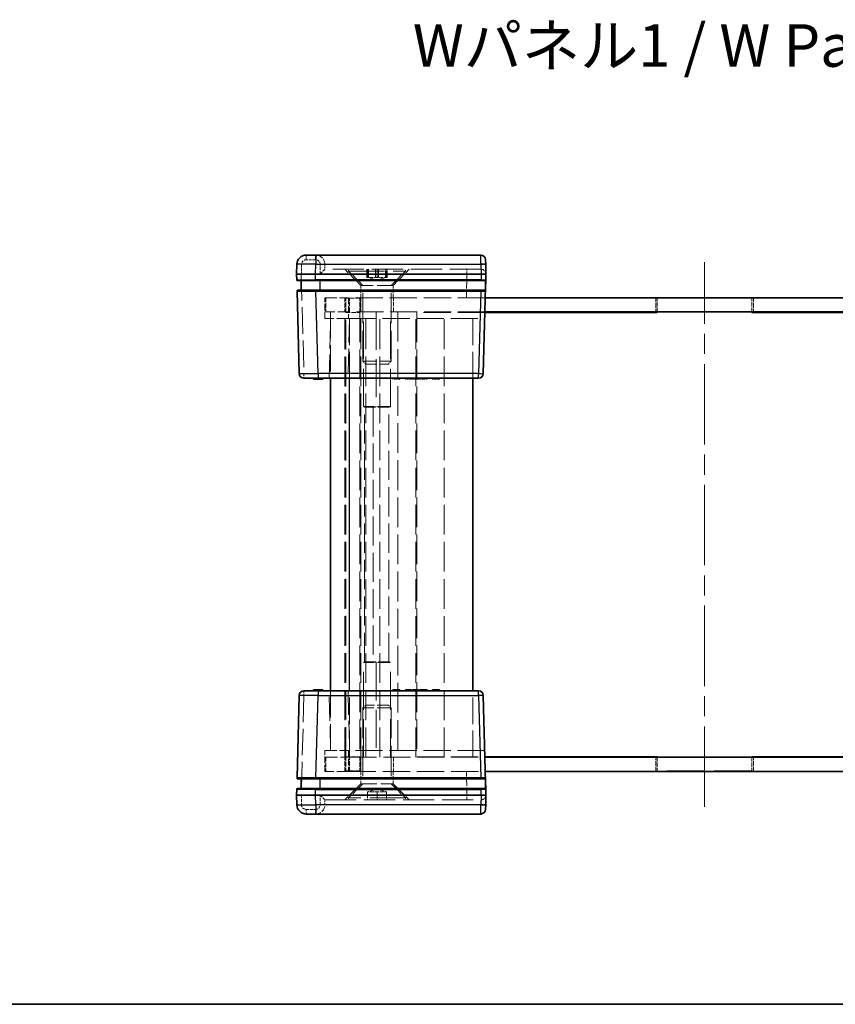
# Model space of a CAD drawing. Units: millimetres. Extents: x 22 to 2313, y 12 to 434.
# Drawn here: x 739 to 825, y 12 to 116 of the extents above; entities that cross this region are included whole.
import ezdxf

# ---------------------------------------------------------------- set-up
doc = ezdxf.new("R2010")
doc.units = ezdxf.units.MM
doc.header["$LTSCALE"] = 1.5
doc.linetypes.add('CHAIN', pattern=[0.3543, 0.2362, -0.0295, 0.0591, -0.0295])
doc.linetypes.add('DASHED', pattern=[0.2067, 0.1654, -0.0413])
for name, color, linetype, lineweight in [('Border (ISO)', 7, 'Continuous', 35), ('Centerline (ISO)', 131, 'Continuous', 18), ('Hidden (ISO)', 7, 'DASHED', 18), ('Hidden Narrow (ISO)', 7, 'DASHED', 18), ('Symbol (ISO)', 7, 'Continuous', 18), ('Visible (ISO)', 7, 'Continuous', 35), ('Visible Narrow (ISO)', 7, 'Continuous', 25)]:
    doc.layers.add(name, color=color, linetype=linetype, lineweight=lineweight)
doc.styles.add('Note Text (TK)', font='txt')

# ---------------------------------------------------------------- blocks, each defined once
blk = doc.blocks.new('図面枠 tk図枠')
at = {"layer": 'Border (ISO)'}
blk.add_line((14.5, 8), (405.5, 8), dxfattribs=at)

msp = doc.modelspace()

# ---------------------------------------------------------------- linework, layer by layer
at = {"layer": 'Centerline (ISO)', "linetype": 'CHAIN', "ltscale": 23.990969}
msp.add_line((811.5575, 32.8382), (811.5575, 90.3382), dxfattribs=at)
at = {"layer": 'Hidden (ISO)', "ltscale": 0.016527}
for p, q in [((771.4575, 89.5882), (771.4574, 89.5882)), ((787.9574, 89.5882), (787.9443, 89.5882)), ((771.4574, 33.5882), (771.4575, 33.5882)), ((787.9443, 33.5882), (787.9574, 33.5882))]:
    msp.add_line(p, q, dxfattribs=at)
at = {"layer": 'Hidden (ISO)', "ltscale": 0.634799}
for p, q in [((771.4575, 90.0882), (771.4575, 89.5882)), ((771.4575, 33.0882), (771.4575, 33.5882))]:
    msp.add_line(p, q, dxfattribs=at)
at = {"layer": 'Hidden (ISO)', "ltscale": 13.293611}
for p, q in [((787.9443, 89.5882), (771.4575, 89.5882)), ((771.4575, 33.5882), (787.9443, 33.5882))]:
    msp.add_line(p, q, dxfattribs=at)
at = {"layer": 'Hidden (ISO)', "ltscale": 3.052701}
for p, q in [((775.2575, 87.8882), (773.5575, 89.5882)), ((778.6575, 87.8882), (780.3575, 89.5882)), ((775.2575, 35.2882), (773.5575, 33.5882)), ((778.6575, 35.2882), (780.3575, 33.5882))]:
    msp.add_line(p, q, dxfattribs=at)
at = {"layer": 'Hidden (ISO)', "ltscale": 0.25386}
for p, q in [((773.9575, 89.3882), (773.9575, 89.5882)), ((779.9575, 89.3882), (779.9575, 89.5882)), ((773.9575, 33.7882), (773.9575, 33.5882)), ((779.9575, 33.7882), (779.9575, 33.5882))]:
    msp.add_line(p, q, dxfattribs=at)
at = {"layer": 'Hidden (ISO)', "ltscale": 15.198803}
for p, q in [((773.9575, 89.3882), (779.9575, 89.3882)), ((779.9575, 33.7882), (773.9575, 33.7882))]:
    msp.add_line(p, q, dxfattribs=at)
at = {"layer": 'Hidden (ISO)', "ltscale": 2.693548}
for p, q in [((775.4575, 87.8882), (773.9575, 89.3882)), ((778.4575, 87.8882), (779.9575, 89.3882)), ((775.4575, 35.2882), (773.9575, 33.7882)), ((778.4575, 35.2882), (779.9575, 33.7882))]:
    msp.add_line(p, q, dxfattribs=at)
at = {"layer": 'Hidden (ISO)', "ltscale": 1.079228}
for p, q in [((775.8863, 88.7382), (775.8863, 89.5882)), ((775.9575, 88.7382), (775.9575, 89.5882)), ((776.0486, 88.7382), (776.0486, 89.5882)), ((776.7952, 88.7382), (776.7952, 89.5882)), ((776.9575, 88.7382), (776.9575, 89.5882)), ((777.1199, 88.7382), (777.1199, 89.5882)), ((777.8664, 88.7382), (777.8664, 89.5882)), ((777.9575, 88.7382), (777.9575, 89.5882)), ((778.0288, 88.7382), (778.0288, 89.5882)), ((775.9575, 34.4382), (775.9575, 33.5882)), ((776.9575, 34.4382), (776.9575, 33.5882)), ((777.9575, 34.4382), (777.9575, 33.5882))]:
    msp.add_line(p, q, dxfattribs=at)
at = {"layer": 'Hidden (ISO)', "ltscale": 0.195996}
for p, q in [((768.9575, 88.3882), (768.9575, 88.4855)), ((768.9575, 34.6909), (768.9575, 34.7882))]:
    msp.add_line(p, q, dxfattribs=at)
at = {"layer": 'Hidden (ISO)', "ltscale": 0.733018}
for p, q in [((776.3407, 88.7382), (775.8863, 88.7382)), ((776.7952, 88.7382), (776.3407, 88.7382)), ((777.3308, 88.7382), (776.7952, 88.7382)), ((777.8664, 88.7382), (777.3308, 88.7382)), ((777.9476, 88.7382), (777.8664, 88.7382)), ((778.0288, 88.7382), (777.9476, 88.7382)), ((775.9575, 34.4382), (776.4575, 34.4382)), ((776.4575, 34.4382), (776.9575, 34.4382)), ((776.9575, 34.4382), (777.4575, 34.4382)), ((777.4575, 34.4382), (777.9575, 34.4382))]:
    msp.add_line(p, q, dxfattribs=at)
at = {"layer": 'Hidden (ISO)', "ltscale": 1.314491}
for p, q in [((776.9575, 88.4702), (775.9575, 88.7382)), ((776.9575, 88.4702), (777.9575, 88.7382)), ((776.9575, 34.7061), (775.9575, 34.4382)), ((776.9575, 34.7061), (777.9575, 34.4382))]:
    msp.add_line(p, q, dxfattribs=at)
at = {"layer": 'Hidden (ISO)', "ltscale": 0.203556}
for p, q in [((768.9575, 87.2853), (768.9575, 87.3882)), ((768.9575, 35.7882), (768.9575, 35.891))]:
    msp.add_line(p, q, dxfattribs=at)
at = {"layer": 'Hidden (ISO)', "ltscale": 6.781518}
for p, q in [((778.6575, 87.8882), (775.2575, 87.8882)), ((775.2575, 35.2882), (778.6575, 35.2882))]:
    msp.add_line(p, q, dxfattribs=at)
at = {"layer": 'Hidden (ISO)', "ltscale": 1.650637}
for p, q in [((775.2575, 86.5882), (775.2575, 87.8882)), ((778.6575, 86.5882), (778.6575, 87.8882)), ((775.2575, 36.5882), (775.2575, 35.2882)), ((778.6575, 36.5882), (778.6575, 35.2882))]:
    msp.add_line(p, q, dxfattribs=at)
at = {"layer": 'Hidden (ISO)', "ltscale": 12.890663}
for p, q in [((775.4575, 79.8947), (775.4575, 87.8882)), ((778.4575, 79.8947), (778.4575, 87.8882)), ((775.4575, 43.2817), (775.4575, 35.2882)), ((778.4575, 43.2817), (778.4575, 35.2882))]:
    msp.add_line(p, q, dxfattribs=at)
at = {"layer": 'Hidden (ISO)', "ltscale": 4.986384}
for p, q in [((771.4575, 86.5882), (773.9575, 86.5882)), ((773.9575, 84.3882), (771.4575, 84.3882)), ((774.0575, 85.0882), (771.5575, 85.0882)), ((771.4575, 38.7882), (773.9575, 38.7882)), ((771.5575, 38.0882), (774.0575, 38.0882)), ((773.9575, 36.5882), (771.4575, 36.5882))]:
    msp.add_line(p, q, dxfattribs=at)
at = {"layer": 'Hidden (ISO)', "ltscale": 2.793455}
for p, q in [((771.4575, 84.3882), (771.4575, 86.5882)), ((771.4575, 36.5882), (771.4575, 38.7882))]:
    msp.add_line(p, q, dxfattribs=at)
at = {"layer": 'Hidden (ISO)', "ltscale": 1.904597}
for p, q in [((771.5575, 86.5882), (771.5575, 85.0882)), ((773.5575, 86.5882), (773.5575, 85.0882)), ((775.1575, 86.5382), (773.6575, 86.5382)), ((773.6575, 85.0382), (773.6575, 86.5382)), ((775.1575, 85.0382), (775.1575, 86.5382)), ((775.2075, 85.0882), (775.2075, 86.5882)), ((775.2575, 86.5882), (775.2575, 85.0882)), ((778.7075, 85.0882), (778.7075, 86.5882)), ((806.4075, 86.5882), (806.4075, 85.0882)), ((816.7075, 86.5882), (816.7075, 85.0882)), ((773.6575, 85.0382), (775.1575, 85.0382)), ((771.5575, 38.0882), (771.5575, 36.5882)), ((773.5575, 36.5882), (773.5575, 38.0882)), ((773.6575, 38.1382), (775.1575, 38.1382)), ((773.6575, 38.1382), (773.6575, 36.6382)), ((775.1575, 38.1382), (775.1575, 36.6382)), ((775.2075, 38.0882), (775.2075, 36.5882)), ((775.2575, 36.5882), (775.2575, 38.0882)), ((778.7075, 38.0882), (778.7075, 36.5882)), ((806.4075, 36.5882), (806.4075, 38.0882)), ((816.7075, 36.5882), (816.7075, 38.0882)), ((775.1575, 36.6382), (773.6575, 36.6382))]:
    msp.add_line(p, q, dxfattribs=at)
at = {"layer": 'Hidden (ISO)', "ltscale": 11.638877}
for p, q in [((788.3921, 86.5882), (773.9575, 86.5882)), ((773.9575, 36.5882), (788.3921, 36.5882))]:
    msp.add_line(p, q, dxfattribs=at)
at = {"layer": 'Hidden (ISO)', "ltscale": 1.841107}
for p, q in [((806.5575, 85.0882), (806.5575, 86.5382)), ((816.5575, 85.0882), (816.5575, 86.5382)), ((806.5575, 38.0882), (806.5575, 36.6382)), ((816.5575, 38.0882), (816.5575, 36.6382))]:
    msp.add_line(p, q, dxfattribs=at)
at = {"layer": 'Hidden (ISO)', "ltscale": 16.126431}
for p, q in [((816.5575, 86.5382), (806.5575, 86.5382)), ((775.5325, 75.0882), (775.5325, 85.0882)), ((776.8785, 85.0882), (776.8785, 75.0882)), ((778.3803, 75.0882), (778.3803, 85.0882)), ((775.5325, 38.0882), (775.5325, 48.0882)), ((776.8785, 48.0882), (776.8785, 38.0882)), ((778.3803, 38.0882), (778.3803, 48.0882)), ((816.5575, 36.6382), (806.5575, 36.6382))]:
    msp.add_line(p, q, dxfattribs=at)
at = {"layer": 'Hidden (ISO)', "ltscale": 10.166615}
for p, q in [((771.8926, 78.0882), (772.0575, 84.3882)), ((772.0575, 38.7882), (771.8926, 45.0882))]:
    msp.add_line(p, q, dxfattribs=at)
at = {"layer": 'Hidden (ISO)', "ltscale": 11.288502}
for p, q in [((772.0575, 85.0882), (772.0575, 78.0882)), ((787.0575, 78.0882), (787.0575, 85.0882)), ((772.0575, 45.0882), (772.0575, 38.0882)), ((787.0575, 38.0882), (787.0575, 45.0882))]:
    msp.add_line(p, q, dxfattribs=at)
at = {"layer": 'Hidden (ISO)', "ltscale": 12.632371}
for p, q in [((773.5575, 38.0882), (773.5575, 85.0882)), ((775.2575, 38.0882), (775.2575, 85.0882)), ((775.7575, 38.0882), (775.7575, 85.0882)), ((777.2575, 38.0882), (777.2575, 85.0882)), ((781.0575, 38.0882), (781.0575, 85.0882)), ((784.0575, 38.0882), (784.0575, 85.0882))]:
    msp.add_line(p, q, dxfattribs=at)
at = {"layer": 'Hidden (ISO)', "ltscale": 12.605494}
for p, q in [((773.6575, 38.1382), (773.6575, 85.0382)), ((775.1575, 85.0382), (775.1575, 38.1382)), ((781.1575, 85.0382), (781.1575, 38.1382))]:
    msp.add_line(p, q, dxfattribs=at)
at = {"layer": 'Hidden (ISO)', "ltscale": 11.592425}
for p, q in [((773.9575, 84.3882), (788.3345, 84.3882)), ((788.3345, 38.7882), (773.9575, 38.7882))]:
    msp.add_line(p, q, dxfattribs=at)
at = {"layer": 'Hidden (ISO)', "ltscale": 11.526573}
for p, q in [((788.3528, 85.0882), (774.0575, 85.0882)), ((774.0575, 38.0882), (788.3528, 38.0882))]:
    msp.add_line(p, q, dxfattribs=at)
at = {"layer": 'Hidden (ISO)', "ltscale": 11.601269}
for p, q in [((788.3515, 85.0382), (781.1575, 85.0382)), ((781.1575, 38.1382), (788.3515, 38.1382))]:
    msp.add_line(p, q, dxfattribs=at)
at = {"layer": 'Hidden (ISO)', "ltscale": 5.983681}
for p, q in [((775.4575, 79.8947), (778.4575, 79.8947)), ((778.4575, 43.2817), (775.4575, 43.2817))]:
    msp.add_line(p, q, dxfattribs=at)
at = {"layer": 'Hidden (ISO)', "ltscale": 0.550302}
for p, q in [((775.764, 79.5882), (775.4575, 79.8947)), ((778.151, 79.5882), (778.4575, 79.8947)), ((775.764, 43.5882), (775.4575, 43.2817)), ((778.151, 43.5882), (778.4575, 43.2817))]:
    msp.add_line(p, q, dxfattribs=at)
at = {"layer": 'Hidden (ISO)', "ltscale": 4.760995}
for p, q in [((775.764, 79.5882), (778.151, 79.5882)), ((778.151, 43.5882), (775.764, 43.5882))]:
    msp.add_line(p, q, dxfattribs=at)
at = {"layer": 'Hidden (ISO)', "ltscale": 0.12688}
for p, q in [((770.3477, 78.0882), (770.3477, 77.9882)), ((770.6249, 78.0882), (770.6249, 77.9882)), ((770.6865, 78.0882), (770.6865, 77.9882)), ((770.7432, 78.0882), (770.7432, 77.9882)), ((770.7464, 78.0882), (770.7464, 77.9882)), ((770.7553, 78.0882), (770.7553, 77.9882)), ((770.8356, 78.0882), (770.8356, 77.9882)), ((770.8599, 78.0882), (770.8599, 77.9882)), ((771.1143, 78.0882), (771.1143, 77.9882)), ((778.633, 78.0882), (778.633, 77.9882)), ((779.1921, 78.0882), (779.1921, 77.9882)), ((779.3542, 78.0882), (779.3542, 77.9882)), ((779.9636, 78.0882), (779.9636, 77.9882)), ((779.9968, 78.0882), (779.9968, 77.9882)), ((780.4563, 78.0882), (780.4563, 77.9882)), ((780.5892, 78.0882), (780.5892, 77.9882)), ((780.7156, 78.0882), (780.7156, 77.9882)), ((780.8542, 78.0882), (780.8542, 77.9882)), ((780.9109, 78.0882), (780.9109, 77.9882)), ((781.2148, 78.0882), (781.2148, 77.9882)), ((781.3477, 78.0882), (781.3477, 77.9882)), ((781.449, 78.0882), (781.449, 77.9882)), ((781.7845, 78.0882), (781.7845, 77.9882)), ((781.9174, 78.0882), (781.9174, 77.9882)), ((782.2529, 78.0882), (782.2529, 77.9882)), ((782.8169, 78.0882), (782.8169, 77.9882)), ((782.979, 78.0882), (782.979, 77.9882)), ((783.5382, 78.0882), (783.5382, 77.9882)), ((770.3477, 45.0882), (770.3477, 45.1882)), ((770.6249, 45.0882), (770.6249, 45.1882)), ((770.6865, 45.0882), (770.6865, 45.1882)), ((770.7432, 45.0882), (770.7432, 45.1882)), ((770.7464, 45.0882), (770.7464, 45.1882)), ((770.7553, 45.0882), (770.7553, 45.1882)), ((770.8356, 45.0882), (770.8356, 45.1882)), ((770.8599, 45.0882), (770.8599, 45.1882)), ((771.1143, 45.0882), (771.1143, 45.1882)), ((779.1921, 45.0882), (779.1921, 45.1882)), ((779.9968, 45.0882), (779.9968, 45.1882)), ((780.4563, 45.0882), (780.4563, 45.1882)), ((780.8542, 45.0882), (780.8542, 45.1882)), ((780.9109, 45.0882), (780.9109, 45.1882)), ((781.2148, 45.0882), (781.2148, 45.1882)), ((781.7845, 45.0882), (781.7845, 45.1882)), ((781.9174, 45.0882), (781.9174, 45.1882)), ((782.979, 45.0882), (782.979, 45.1882))]:
    msp.add_line(p, q, dxfattribs=at)
at = {"layer": 'Hidden (ISO)', "ltscale": 1.014779}
for p, q in [((779.3542, 77.9882), (778.633, 77.9882)), ((783.5382, 77.9882), (782.8169, 77.9882))]:
    msp.add_line(p, q, dxfattribs=at)
at = {"layer": 'Hidden (ISO)', "ltscale": 0.794295}
msp.add_line((780.5892, 77.9882), (779.9636, 77.9882), dxfattribs=at)
at = {"layer": 'Hidden (ISO)', "ltscale": 0.310951}
msp.add_line((780.8032, 77.9882), (780.7156, 77.9882), dxfattribs=at)
at = {"layer": 'Hidden (ISO)', "ltscale": 0.413181}
msp.add_line((781.1022, 77.9882), (780.8032, 77.9882), dxfattribs=at)
at = {"layer": 'Hidden (ISO)', "ltscale": 0.142932}
msp.add_line((781.2148, 77.9882), (781.1022, 77.9882), dxfattribs=at)
at = {"layer": 'Hidden (ISO)', "ltscale": 0.168658}
for p, q in [((781.3477, 77.9882), (781.2148, 77.9882)), ((781.9174, 77.9882), (781.7845, 77.9882))]:
    msp.add_line(p, q, dxfattribs=at)
at = {"layer": 'Hidden (ISO)', "ltscale": 0.42591}
for p, q in [((781.7845, 77.9882), (781.449, 77.9882)), ((782.2529, 77.9882), (781.9174, 77.9882))]:
    msp.add_line(p, q, dxfattribs=at)
at = {"layer": 'Hidden (ISO)', "ltscale": 5.584104}
for p, q in [((778.3803, 75.0882), (775.5325, 75.0882)), ((778.3803, 48.0882), (775.5325, 48.0882))]:
    msp.add_line(p, q, dxfattribs=at)
at = {"layer": 'Hidden (ISO)', "ltscale": 0.162853}
for p, q in [((775.6425, 75.0221), (775.5325, 75.0882)), ((775.6425, 48.1543), (775.5325, 48.0882))]:
    msp.add_line(p, q, dxfattribs=at)
at = {"layer": 'Hidden (ISO)', "ltscale": 4.73275}
for p, q in [((778.211, 75.0221), (775.6425, 75.0221)), ((775.6425, 48.1543), (778.211, 48.1543))]:
    msp.add_line(p, q, dxfattribs=at)
at = {"layer": 'Hidden (ISO)', "ltscale": 12.379483}
msp.add_line((775.6425, 48.1543), (775.6425, 75.0221), dxfattribs=at)
at = {"layer": 'Hidden (ISO)', "ltscale": 2.425339}
for centre, start, end in [((770.4575, 90.0882), 0, 90), ((770.4575, 33.0882), 270, 0)]:
    msp.add_arc(centre, 1, start, end, dxfattribs=at)
at = {"layer": 'Hidden (ISO)', "ltscale": 1.195996}
for centre, start, end in [((787.9574, 89.0882), 1.5, 90), ((787.9574, 34.0882), 270, 358.5)]:
    msp.add_arc(centre, 0.5, start, end, dxfattribs=at)
for centre, major_axis, start_param, end_param in [((770.9575, 89.0882), (0.5, 0.5), 0.01308997, 1.55770636), ((770.9575, 34.0882), (-0.5, 0.5), 1.5838863, 3.12850268)]:
    msp.add_ellipse(centre, major_axis=major_axis, ratio=0.01309072, start_param=start_param, end_param=end_param, dxfattribs=at)
at = {"layer": 'Hidden (ISO)', "ltscale": 0.470348}
for points, knots in [([(776.5599, 75.0221), (776.6428, 75.0221), (776.7274, 75.0352), (776.8292, 75.0679), (776.8545, 75.0776), (776.8785, 75.0882)], [0.5340757755, 0.5340757755, 0.5340757755, 0.5340757755, 0.5601790947, 0.5601790947, 0.5692842236, 0.5692842236, 0.5692842236, 0.5692842236]), ([(778.3803, 75.0882), (778.3613, 75.0776), (778.3431, 75.0679), (778.2768, 75.0352), (778.2373, 75.0221), (778.211, 75.0221)], [0.4988673273, 0.4988673273, 0.4988673273, 0.4988673273, 0.5079724563, 0.5079724563, 0.5340757755, 0.5340757755, 0.5340757755, 0.5340757755]), ([(776.8785, 48.0882), (776.8545, 48.0988), (776.8292, 48.1085), (776.7274, 48.1412), (776.6428, 48.1543), (776.5599, 48.1543)], [0.0818033151, 0.0818033151, 0.0818033151, 0.0818033151, 0.0909084441, 0.0909084441, 0.1170117633, 0.1170117633, 0.1170117633, 0.1170117633]), ([(778.211, 48.1543), (778.2373, 48.1543), (778.2768, 48.1412), (778.3431, 48.1085), (778.3613, 48.0988), (778.3803, 48.0882)], [0.1170117633, 0.1170117633, 0.1170117633, 0.1170117633, 0.1431150825, 0.1431150825, 0.1522202114, 0.1522202114, 0.1522202114, 0.1522202114])]:
    msp.add_open_spline(points, degree=3, knots=knots, dxfattribs=at)
at = {"layer": 'Hidden Narrow (ISO)', "ltscale": 0.980575}
for p, q in [((769.4841, 91.0882), (769.4841, 90.6013)), ((770.4575, 91.0882), (770.4575, 90.6013)), ((786.4579, 89.1013), (786.4579, 89.5882)), ((769.2327, 78.5751), (769.2327, 78.0882)), ((769.2327, 45.0882), (769.2327, 44.6013)), ((786.4579, 33.5882), (786.4579, 34.0751)), ((769.4841, 32.0882), (769.4841, 32.5751)), ((770.4575, 32.0882), (770.4575, 32.5751))]:
    msp.add_line(p, q, dxfattribs=at)
at = {"layer": 'Hidden Narrow (ISO)', "ltscale": 1.236012}
for p, q in [((770.4575, 90.6013), (769.4841, 90.6013)), ((769.4841, 32.5751), (770.4575, 32.5751))]:
    msp.add_line(p, q, dxfattribs=at)
at = {"layer": 'Hidden Narrow (ISO)', "ltscale": 1.30383}
for p, q in [((768.9842, 90.1143), (768.9574, 89.0882)), ((768.9574, 34.0882), (768.9842, 33.062))]:
    msp.add_line(p, q, dxfattribs=at)
at = {"layer": 'Hidden Narrow (ISO)', "ltscale": 1.270133}
for p, q in [((770.9575, 89.1013), (770.9575, 90.1013)), ((770.9575, 33.0751), (770.9575, 34.0751))]:
    msp.add_line(p, q, dxfattribs=at)
at = {"layer": 'Hidden Narrow (ISO)', "ltscale": 13.283053}
for p, q in [((787.9312, 90.0882), (771.4575, 90.0882)), ((771.4575, 33.0882), (787.9312, 33.0882))]:
    msp.add_line(p, q, dxfattribs=at)
at = {"layer": 'Hidden Narrow (ISO)', "ltscale": 0.033146}
for p, q in [((787.9312, 90.0882), (787.9308, 90.1143)), ((787.9308, 33.062), (787.9312, 33.0882))]:
    msp.add_line(p, q, dxfattribs=at)
at = {"layer": 'Hidden Narrow (ISO)', "ltscale": 0.997197}
for p, q in [((787.9312, 90.0882), (788.431, 90.1013)), ((787.9312, 33.0882), (788.431, 33.0751))]:
    msp.add_line(p, q, dxfattribs=at)
at = {"layer": 'Hidden Narrow (ISO)', "ltscale": 0.635017}
for p, q in [((787.9443, 89.5882), (787.9312, 90.0882)), ((787.9312, 33.0882), (787.9443, 33.5882))]:
    msp.add_line(p, q, dxfattribs=at)
at = {"layer": 'Hidden Narrow (ISO)', "ltscale": 11.310321}
for p, q in [((768.9574, 89.0882), (769.2327, 78.5751)), ((769.2327, 44.6013), (768.9574, 34.0882))]:
    msp.add_line(p, q, dxfattribs=at)
at = {"layer": 'Hidden Narrow (ISO)', "ltscale": 12.49826}
for p, q in [((786.4579, 89.1013), (770.9575, 89.1013)), ((770.9575, 34.0751), (786.4579, 34.0751))]:
    msp.add_line(p, q, dxfattribs=at)
at = {"layer": 'Hidden Narrow (ISO)', "ltscale": 3.17657}
for p, q in [((786.3928, 86.5882), (786.4582, 89.0882)), ((786.4582, 34.0882), (786.3928, 36.5882))]:
    msp.add_line(p, q, dxfattribs=at)
at = {"layer": 'Hidden Narrow (ISO)', "ltscale": 0.016531}
for p, q in [((786.4582, 89.0882), (786.4579, 89.1013)), ((786.4579, 34.0751), (786.4582, 34.0882))]:
    msp.add_line(p, q, dxfattribs=at)
at = {"layer": 'Hidden Narrow (ISO)', "ltscale": 2.793455}
for p, q in [((773.9575, 86.5882), (773.9575, 84.3882)), ((773.9575, 38.7882), (773.9575, 36.5882))]:
    msp.add_line(p, q, dxfattribs=at)
at = {"layer": 'Hidden Narrow (ISO)', "ltscale": 1.904597}
for p, q in [((774.0575, 85.0882), (774.0575, 86.5882)), ((774.0575, 36.5882), (774.0575, 38.0882))]:
    msp.add_line(p, q, dxfattribs=at)
at = {"layer": 'Hidden Narrow (ISO)', "ltscale": 10.166615}
for p, q in [((774.0568, 84.3882), (773.8919, 78.0882)), ((773.8919, 45.0882), (774.0568, 38.7882))]:
    msp.add_line(p, q, dxfattribs=at)
at = {"layer": 'Hidden Narrow (ISO)', "ltscale": 11.288502}
for p, q in [((774.0575, 78.0882), (774.0575, 85.0882)), ((774.0575, 38.0882), (774.0575, 45.0882))]:
    msp.add_line(p, q, dxfattribs=at)
at = {"layer": 'Hidden Narrow (ISO)', "ltscale": 12.632371}
msp.add_line((779.1642, 85.0882), (779.1642, 38.0882), dxfattribs=at)
at = {"layer": 'Hidden Narrow (ISO)', "ltscale": 1.903944}
for p, q in [((769.2327, 78.5751), (770.7321, 78.5751)), ((770.7321, 44.6013), (769.2327, 44.6013))]:
    msp.add_line(p, q, dxfattribs=at)
at = {"layer": 'Hidden Narrow (ISO)', "ltscale": 0.12688}
for p, q in [((770.2951, 78.0882), (770.2951, 77.9882)), ((770.3858, 78.0882), (770.3858, 77.9882)), ((770.5341, 78.0882), (770.5341, 77.9882)), ((770.5382, 78.0882), (770.5382, 77.9882)), ((770.7562, 78.0882), (770.7562, 77.9882)), ((780.8032, 78.0882), (780.8032, 77.9882)), ((780.8348, 78.0882), (780.8348, 77.9882)), ((780.9263, 78.0882), (780.9263, 77.9882)), ((781.0965, 78.0882), (781.0965, 77.9882)), ((781.1022, 78.0882), (781.1022, 77.9882)), ((781.1046, 78.0882), (781.1046, 77.9882)), ((781.1241, 78.0882), (781.1241, 77.9882)), ((770.2951, 45.0882), (770.2951, 45.1882)), ((770.3858, 45.0882), (770.3858, 45.1882)), ((770.5341, 45.0882), (770.5341, 45.1882)), ((770.5382, 45.0882), (770.5382, 45.1882)), ((770.7562, 45.0882), (770.7562, 45.1882)), ((780.8032, 45.0882), (780.8032, 45.1882)), ((780.9263, 45.0882), (780.9263, 45.1882)), ((781.1022, 45.0882), (781.1022, 45.1882)), ((781.1046, 45.0882), (781.1046, 45.1882)), ((781.1241, 45.0882), (781.1241, 45.1882))]:
    msp.add_line(p, q, dxfattribs=at)
at = {"layer": 'Hidden Narrow (ISO)', "ltscale": 12.379483}
for p, q in [((776.5599, 75.0221), (776.5599, 48.1543)), ((778.211, 48.1543), (778.211, 75.0221))]:
    msp.add_line(p, q, dxfattribs=at)
at = {"layer": 'Hidden Narrow (ISO)', "ltscale": 0.98074}
for centre, start, end in [((769.4841, 90.1013), 90, 178.5), ((769.4841, 33.0751), 181.5, 270)]:
    msp.add_arc(centre, 0.5, start, end, dxfattribs=at)
at = {"layer": 'Hidden Narrow (ISO)', "ltscale": 0.997368}
for centre, start, end in [((770.4575, 90.1013), 0, 90), ((770.4575, 33.0751), 270, 0)]:
    msp.add_arc(centre, 0.5, start, end, dxfattribs=at)
at = {"layer": 'Hidden Narrow (ISO)', "ltscale": 0.996762}
for centre, major_axis, start_param, end_param in [((768.9842, 90.1013), (-0.4998, 0.0131), 4.71307421, 6.28318531), ((769.2327, 78.5882), (-0.4998, -0.0131), 0, 1.57011109), ((769.2327, 44.5882), (-0.4998, 0.0131), 4.71307421, 6.28318531), ((768.9842, 33.0751), (-0.4998, -0.0131), 0, 1.57011109)]:
    msp.add_ellipse(centre, major_axis=major_axis, ratio=0.02616798, start_param=start_param, end_param=end_param, dxfattribs=at)
at = {"layer": 'Hidden Narrow (ISO)', "ltscale": 0.997197}
for centre, start_param, end_param in [((770.9575, 90.0882), 0, 1.57079633), ((770.9575, 33.0882), 4.71238898, 6.28318531)]:
    msp.add_ellipse(centre, major_axis=(0.5, 0), ratio=0.02617695, start_param=start_param, end_param=end_param, dxfattribs=at)
at = {"layer": 'Hidden Narrow (ISO)', "ltscale": 0.977018}
for centre, major_axis, start_param, end_param in [((768.9734, 88.4882), (0.5001, 0.0026), 3.14170224, 4.68059689), ((768.9734, 34.6882), (-0.5001, 0.0026), 4.74418107, 6.28307572)]:
    msp.add_ellipse(centre, major_axis=major_axis, ratio=0.0052313, start_param=start_param, end_param=end_param, dxfattribs=at)
at = {"layer": 'Hidden Narrow (ISO)', "ltscale": 3.987626}
for centre, major_axis, start_param, end_param in [((786.4568, 89.0882), (-2.0003, -0.0131), 3.14172109, 4.71183218), ((786.4568, 34.0882), (2.0003, -0.0131), 4.71294578, 6.28305687)]:
    msp.add_ellipse(centre, major_axis=major_axis, ratio=0.00653947, start_param=start_param, end_param=end_param, dxfattribs=at)
at = {"layer": 'Hidden Narrow (ISO)', "ltscale": 0.937031}
for centre, major_axis, start_param, end_param in [((769.0048, 87.2882), (-0.5001, -0.0026), 0.00010959, 1.47603466), ((769.0048, 35.8882), (0.5001, -0.0026), 1.665558, 3.14148307)]:
    msp.add_ellipse(centre, major_axis=major_axis, ratio=0.0052313, start_param=start_param, end_param=end_param, dxfattribs=at)
at = {"layer": 'Visible (ISO)'}
for p, q in [((769.4841, 91.0882), (770.4837, 91.0882)), ((787.9181, 91.0882), (770.4837, 91.0882)), ((788.4179, 90.6013), (788.4307, 90.1143)), ((768.4844, 90.1143), (768.4575, 89.0882)), ((788.4575, 89.0882), (788.4307, 90.1143)), ((768.4575, 89.0882), (770.4568, 89.0882)), ((768.4575, 89.0882), (768.4733, 88.4856)), ((770.4726, 88.3882), (768.5733, 88.3882)), ((768.9575, 88.3882), (768.9575, 87.3882)), ((770.4568, 89.0882), (787.9577, 89.0882)), ((770.4726, 88.3882), (787.9419, 88.3882)), ((788.3415, 88.3882), (787.9419, 88.3882)), ((787.9577, 89.0882), (788.4575, 89.0882)), ((788.1822, 78.5751), (788.4575, 89.0882)), ((768.6047, 87.3882), (770.504, 87.3882)), ((787.9105, 87.3882), (770.504, 87.3882)), ((787.9105, 87.3882), (788.3076, 87.3882)), ((768.5047, 87.2856), (768.7328, 78.5751)), ((788.3921, 86.5882), (834.723, 86.5882)), ((806.5575, 85.0382), (788.3515, 85.0382)), ((834.7623, 85.0882), (788.3528, 85.0882)), ((806.5575, 85.0382), (806.5575, 85.0882)), ((816.5575, 85.0382), (816.5575, 85.0882)), ((834.7636, 85.0382), (816.5575, 85.0382)), ((770.7321, 78.0882), (769.2327, 78.0882)), ((770.2327, 78.0882), (770.2327, 77.9882)), ((770.351, 77.9882), (770.2327, 77.9882)), ((770.351, 78.0882), (770.351, 77.9882)), ((770.4109, 77.9882), (770.351, 77.9882)), ((770.4109, 78.0882), (770.4109, 77.9882)), ((770.5301, 77.9882), (770.4109, 77.9882)), ((770.5301, 78.0882), (770.5301, 77.9882)), ((770.7951, 77.9882), (770.5301, 77.9882)), ((770.7321, 78.0882), (787.6824, 78.0882)), ((770.7951, 78.0882), (770.7951, 77.9882)), ((771.0609, 77.9882), (770.7951, 77.9882)), ((771.0609, 78.0882), (771.0609, 77.9882)), ((771.18, 77.9882), (771.0609, 77.9882)), ((771.18, 78.0882), (771.18, 77.9882)), ((771.2327, 77.9882), (771.18, 77.9882)), ((771.2327, 78.0882), (771.2327, 77.9882)), ((772.0575, 78.0882), (772.0575, 45.0882)), ((787.0575, 45.0882), (787.0575, 78.0882)), ((769.2327, 45.0882), (770.7321, 45.0882)), ((770.2327, 45.1882), (770.351, 45.1882)), ((770.2327, 45.0882), (770.2327, 45.1882)), ((770.351, 45.0882), (770.351, 45.1882)), ((770.351, 45.1882), (770.4109, 45.1882)), ((770.4109, 45.1882), (770.5301, 45.1882)), ((770.4109, 45.0882), (770.4109, 45.1882)), ((770.5301, 45.1882), (770.7951, 45.1882)), ((770.5301, 45.0882), (770.5301, 45.1882)), ((787.6824, 45.0882), (770.7321, 45.0882)), ((770.7951, 45.1882), (771.0609, 45.1882)), ((770.7951, 45.0882), (770.7951, 45.1882)), ((771.0609, 45.1882), (771.18, 45.1882)), ((771.0609, 45.0882), (771.0609, 45.1882)), ((771.18, 45.0882), (771.18, 45.1882)), ((771.18, 45.1882), (771.2327, 45.1882)), ((771.2327, 45.0882), (771.2327, 45.1882)), ((778.633, 45.1882), (779.3542, 45.1882)), ((778.633, 45.0882), (778.633, 45.1882)), ((779.3542, 45.0882), (779.3542, 45.1882)), ((779.9636, 45.1882), (780.5892, 45.1882)), ((779.9636, 45.0882), (779.9636, 45.1882)), ((780.5892, 45.0882), (780.5892, 45.1882)), ((780.7156, 45.1882), (780.8348, 45.1882)), ((780.7156, 45.0882), (780.7156, 45.1882)), ((780.8348, 45.1882), (781.0965, 45.1882)), ((781.0965, 45.1882), (781.3477, 45.1882)), ((781.3477, 45.0882), (781.3477, 45.1882)), ((781.449, 45.1882), (782.2529, 45.1882)), ((781.449, 45.0882), (781.449, 45.1882)), ((782.2529, 45.0882), (782.2529, 45.1882)), ((782.8169, 45.1882), (783.5382, 45.1882)), ((782.8169, 45.0882), (782.8169, 45.1882)), ((783.5382, 45.0882), (783.5382, 45.1882)), ((768.7328, 44.6013), (768.5047, 35.8908)), ((788.4575, 34.0882), (788.1822, 44.6013)), ((788.3515, 38.1382), (806.5575, 38.1382)), ((788.3528, 38.0882), (834.7623, 38.0882)), ((806.5575, 38.1382), (806.5575, 38.0882)), ((816.5575, 38.1382), (834.7636, 38.1382)), ((816.5575, 38.1382), (816.5575, 38.0882)), ((834.723, 36.5882), (788.3921, 36.5882)), ((770.504, 35.7882), (768.6047, 35.7882)), ((768.9575, 35.7882), (768.9575, 34.7882)), ((770.504, 35.7882), (787.9105, 35.7882)), ((788.3076, 35.7882), (787.9105, 35.7882)), ((768.4733, 34.6908), (768.4575, 34.0882)), ((768.5733, 34.7882), (770.4726, 34.7882)), ((787.9419, 34.7882), (770.4726, 34.7882)), ((787.9419, 34.7882), (788.3415, 34.7882)), ((770.4568, 34.0882), (768.4575, 34.0882)), ((768.4575, 34.0882), (768.4844, 33.062)), ((787.9577, 34.0882), (770.4568, 34.0882)), ((788.4575, 34.0882), (787.9577, 34.0882)), ((788.4307, 33.062), (788.4575, 34.0882)), ((788.4307, 33.062), (788.4179, 32.5751)), ((770.4837, 32.0882), (769.4841, 32.0882)), ((770.4837, 32.0882), (787.9181, 32.0882))]:
    msp.add_line(p, q, dxfattribs=at)
for centre, radius, start, end in [((769.4841, 90.0882), 1, 90, 178.5), ((787.9181, 90.5882), 0.5, 1.5, 90), ((768.5733, 88.4882), 0.1, 181.5, 270), ((768.6047, 87.2882), 0.1, 90, 181.5), ((769.2327, 78.5882), 0.5, 181.5, 270), ((787.6824, 78.5882), 0.5, 270, 358.5), ((769.2327, 44.5882), 0.5, 90, 178.5), ((787.6824, 44.5882), 0.5, 1.5, 90), ((768.6047, 35.8882), 0.1, 178.5, 270), ((768.5733, 34.6882), 0.1, 90, 178.5), ((769.4841, 33.0882), 1, 181.5, 270), ((787.9181, 32.5882), 0.5, 270, 358.5)]:
    msp.add_arc(centre, radius, start, end, dxfattribs=at)
for centre, major_axis, start_param, end_param in [((787.9575, 89.0947), (-0.5002, -19.1008), 1.4766103, 1.53957988), ((787.9575, 34.0816), (-0.5002, 19.1008), 4.74360543, 4.80657501)]:
    msp.add_ellipse(centre, major_axis=major_axis, ratio=0.02616798, start_param=start_param, end_param=end_param, dxfattribs=at)
for points, knots in [([(788.4415, 88.4855), (788.4412, 88.4725), (788.4383, 88.4596), (788.4277, 88.4358), (788.4202, 88.4251), (788.4014, 88.407), (788.3903, 88.3999), (788.3665, 88.3905), (788.3541, 88.3882), (788.3415, 88.3882)], [0, 0, 0, 0, 0.0039047679, 0.0039047679, 0.0078104438, 0.0078104438, 0.0117181162, 0.0117181162, 0.0154906963, 0.0154906963, 0.0154906963, 0.0154906963]), ([(788.3076, 87.3882), (788.3208, 87.3882), (788.3338, 87.3856), (788.3582, 87.3756), (788.3692, 87.3683), (788.3878, 87.3499), (788.3952, 87.339), (788.403, 87.3204), (788.4051, 87.3136), (788.4077, 87.2996), (788.4083, 87.2924), (788.4081, 87.2853)], [0, 0, 0, 0, 0.0039570071, 0.0039570071, 0.0078911199, 0.0078911199, 0.0118018354, 0.0118018354, 0.0139425672, 0.0139425672, 0.0160826999, 0.0160826999, 0.0160826999, 0.0160826999]), ([(788.4081, 35.891), (788.4085, 35.8781), (788.4063, 35.8652), (788.3972, 35.8409), (788.3902, 35.8297), (788.3725, 35.8107), (788.3618, 35.8029), (788.3433, 35.7944), (788.3364, 35.7921), (788.3222, 35.789), (788.3149, 35.7882), (788.3076, 35.7882)], [0, 0, 0, 0, 0.0038897828, 0.0038897828, 0.0077872245, 0.0077872245, 0.0117027109, 0.0117027109, 0.0138890082, 0.0138890082, 0.016078079, 0.016078079, 0.016078079, 0.016078079]), ([(788.3415, 34.7882), (788.3545, 34.7882), (788.3674, 34.7856), (788.3916, 34.7757), (788.4025, 34.7685), (788.4211, 34.7502), (788.4285, 34.7393), (788.4385, 34.7158), (788.4412, 34.7034), (788.4415, 34.6909)], [0, 0, 0, 0, 0.0039122313, 0.0039122313, 0.0078218763, 0.0078218763, 0.0117288442, 0.0117288442, 0.0154911976, 0.0154911976, 0.0154911976, 0.0154911976])]:
    msp.add_open_spline(points, degree=3, knots=knots, dxfattribs=at)
at = {"layer": 'Visible Narrow (ISO)'}
for p, q in [((770.4837, 91.0882), (770.4837, 90.1143)), ((787.9308, 90.1143), (787.9181, 91.0882)), ((770.4568, 89.0882), (770.4837, 90.1143)), ((770.4837, 90.1143), (787.9308, 90.1143)), ((787.9308, 90.1143), (787.9577, 89.0882)), ((770.4726, 88.4856), (770.4568, 89.0882)), ((770.4726, 88.4856), (770.4726, 88.3882)), ((787.9419, 88.4856), (770.4726, 88.4856)), ((770.9575, 87.3882), (770.9575, 88.3882)), ((787.9577, 89.0882), (787.9419, 88.4856)), ((787.9419, 88.4856), (787.9419, 88.3882)), ((770.504, 87.2856), (770.504, 87.3882)), ((787.9105, 87.2856), (787.9105, 87.3882)), ((770.7321, 78.5751), (770.504, 87.2856)), ((770.504, 87.2856), (787.9105, 87.2856)), ((787.9105, 87.2856), (787.6824, 78.5751)), ((770.7321, 78.5751), (770.7321, 78.0882)), ((787.6824, 78.5751), (770.7321, 78.5751)), ((774.0575, 45.0882), (774.0575, 78.0882)), ((787.6824, 78.0882), (787.6824, 78.5751)), ((770.7321, 45.0882), (770.7321, 44.6013)), ((780.8348, 45.0882), (780.8348, 45.1882)), ((781.0965, 45.0882), (781.0965, 45.1882)), ((787.6824, 44.6013), (787.6824, 45.0882)), ((770.504, 35.8908), (770.7321, 44.6013)), ((770.7321, 44.6013), (787.6824, 44.6013)), ((787.6824, 44.6013), (787.9105, 35.8908)), ((770.504, 35.8908), (770.504, 35.7882)), ((787.9105, 35.8908), (770.504, 35.8908)), ((770.9575, 34.7882), (770.9575, 35.7882)), ((787.9105, 35.8908), (787.9105, 35.7882)), ((770.4568, 34.0882), (770.4726, 34.6908)), ((770.4726, 34.6908), (770.4726, 34.7882)), ((770.4726, 34.6908), (787.9419, 34.6908)), ((787.9419, 34.6908), (787.9419, 34.7882)), ((787.9577, 34.0882), (787.9419, 34.6908)), ((770.4837, 33.062), (770.4568, 34.0882)), ((787.9577, 34.0882), (787.9308, 33.062)), ((770.4837, 33.062), (770.4837, 32.0882)), ((787.9308, 33.062), (770.4837, 33.062)), ((787.9181, 32.0882), (787.9308, 33.062))]:
    msp.add_line(p, q, dxfattribs=at)
for centre, major_axis, ratio, start_param, end_param in [((770.4844, 90.0882), (2, -0.0262), 0.01308175, 1.57131025, 3.14142135), ((787.9308, 90.1013), (0.4998, 0.0131), 0.02616798, 0, 1.57011109), ((770.4739, 88.4882), (-2.0006, -0.0026), 0.00130759, 0.00003253, 1.57014362), ((787.9416, 88.4882), (-0.5001, 0.0026), 0.0052313, 1.57137197, 3.11026662), ((770.5054, 87.2882), (2.0006, 0.0026), 0.00130759, 3.14162509, 4.71173625), ((787.9102, 87.2882), (0.5001, -0.0026), 0.0052313, 4.71296462, 6.18888969), ((770.7332, 78.5882), (-2.0003, -0.0131), 0.00653947, 0.00012844, 1.57023953), ((787.6824, 78.5882), (0.4998, -0.0131), 0.02616798, 4.71307421, 6.28318531), ((770.7332, 44.5882), (2.0003, -0.0131), 0.00653947, 1.57135312, 3.14146422), ((787.6824, 44.5882), (0.4998, 0.0131), 0.02616798, 0, 1.57011109), ((770.5054, 35.8882), (-2.0006, 0.0026), 0.00130759, 4.71304168, 6.28315278), ((787.9102, 35.8882), (-0.5001, -0.0026), 0.0052313, 3.23588827, 4.71181334), ((770.4739, 34.6882), (2.0006, -0.0026), 0.00130759, 1.57144906, 3.14156022), ((787.9416, 34.6882), (0.5001, 0.0026), 0.0052313, 0.03132604, 1.57022069), ((770.4844, 33.0882), (-2, -0.0262), 0.01308175, 0.00017131, 1.5702824), ((787.9308, 33.0751), (0.4998, -0.0131), 0.02616798, 4.71307421, 6.28318531)]:
    msp.add_ellipse(centre, major_axis=major_axis, ratio=ratio, start_param=start_param, end_param=end_param, dxfattribs=at)

# ---------------------------------------------------------------- block references
at = {"xscale": 1.5, "yscale": 1.5, "zscale": 1.5}
msp.add_blockref('図面枠 tk図枠', (596.5, 0), dxfattribs=at)

# ---------------------------------------------------------------- texts
at = {"layer": 'Symbol (ISO)', "color": 7, "insert": (780.7369, 113.2124), "char_height": 4.5, "width": 63.578947, "attachment_point": 4, "line_spacing_factor": 1.5, "style": 'Note Text (TK)'}
msp.add_mtext('\\fＭＳ Ｐゴシック|b0|i0;\\H4.5000;Wパネル1 / W Panel 1', dxfattribs=at)

doc.saveas('drawing.dxf')
